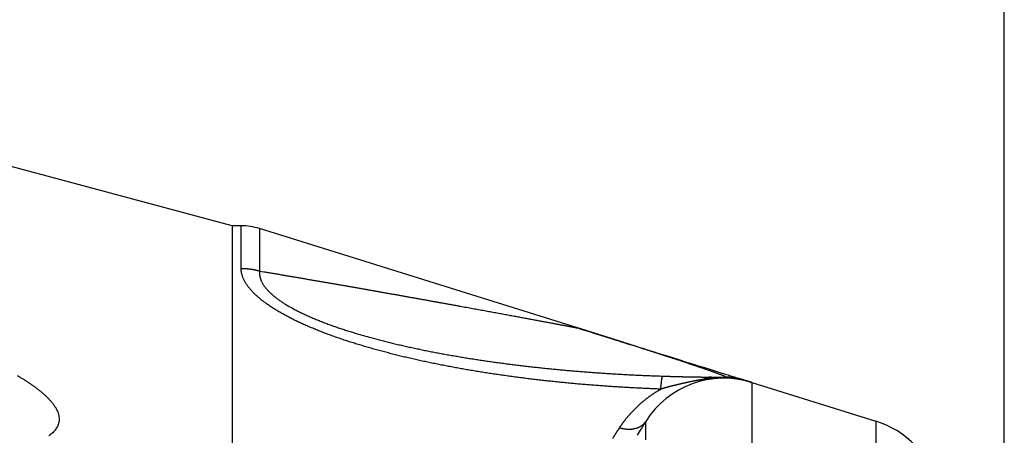
# Model space of a CAD drawing. Extents: x 183 to 841, y 0 to 515.
# Drawn here: x 683 to 715, y 220 to 233 of the extents above; entities that cross this region are included whole.
import ezdxf

# ---------------------------------------------------------------- set-up
doc = ezdxf.new("R2010")
doc.units = 0
doc.linetypes.add('HIDDENNEW0', pattern=[4.5, 1.5, -1.5, 1.5])
for name, color, linetype in [('5', 7, 'CONTINUOUS'), ('MUOTOVIIVAT', 40, 'HIDDENNEW0'), ('TANGVIIVATNONDEF', 3, 'HIDDENNEW0')]:
    doc.layers.add(name, color=color, linetype=linetype)
doc.styles.get("Standard").update_dxf_attribs({"font": 'monotxt.shx'})
doc.dimstyles.new('DSTYLE1', dxfattribs={"dimtxt": 3, "dimasz": 3, "dimexe": 3, "dimexo": 0, "dimgap": 2, "dimtad": 1, "dimrnd": 0.1, "dimzin": 3, "dimcen": 0.09, "dimazin": 3, "dimtp": 1, "dimtm": 1, "dimtfac": 1, "dimtofl": 0, "dimtmove": 0, "dimatfit": 3})

# ---------------------------------------------------------------- blocks, each defined once
blk = doc.blocks.new('_AH1')
at = {"color": 0, "linetype": 'CONTINUOUS'}
for p, q in [((-1, 0.166667), (0, 0)), ((-1, 0.166667), (-1, -0.166667)), ((0, 0), (-1, -0.166667)), ((0, 0), (-1, 0))]:
    blk.add_line(p, q, dxfattribs=at)
blk = doc.blocks.new('*D5458')
at = {"layer": '5', "color": 1, "linetype": 'CONTINUOUS'}
for p, q in [((471.00254, 235.87459), (471.00254, 319.10995)), ((715.20254, 201.62459), (715.20254, 319.10995)), ((471.00254, 316.10995), (593.10254, 316.10995)), ((715.20254, 316.10995), (593.10254, 316.10995))]:
    blk.add_line(p, q, dxfattribs=at)
at = {"layer": '5', "color": 1, "xscale": 3, "yscale": 3, "zscale": 3, "rotation": 180}
blk.add_blockref('_AH1', (471.00254, 316.10995), dxfattribs=at)
at = {"layer": '5', "color": 1, "xscale": 3, "yscale": 3, "zscale": 3}
blk.add_blockref('_AH1', (715.20254, 316.10995), dxfattribs=at)
at = {"layer": '5', "color": 1, "linetype": 'CONTINUOUS'}
blk.add_text('244,2', height=3, dxfattribs=at).set_placement((585.60254, 318.11095))

msp = doc.modelspace()

# ---------------------------------------------------------------- linework, layer by layer
at = {"layer": 'MUOTOVIIVAT', "color": 40, "linetype": 'CONTINUOUS'}
for p, q in [((690.20254, 226.77459), (677.91656, 230.06661)), ((690.20254, 226.77459), (690.20254, 206.27459)), ((690.49531, 226.77459), (690.20256, 226.77459)), ((701.38139, 223.46698), (691.09209, 226.68349)), ((705.71972, 221.87461), (706.16999, 221.87461)), ((707.02709, 221.70207), (711.04879, 220.44486))]:
    msp.add_line(p, q, dxfattribs=at)
for points in [[(701.3814, 223.46698), (701.42069, 223.4547), (701.45978, 223.44248), (701.49867, 223.43032), (701.53737, 223.41822, 0.00000002), (701.57586, 223.40619, 0.00000002), (701.61416, 223.39422), (701.65225, 223.38231), (701.69015, 223.37046, 0.00000002), (701.72784, 223.35868, 0.00000002), (701.76534, 223.34696, 0.00000002), (701.80264, 223.3353, 0.00000002), (701.83973, 223.3237, 0.00000002), (701.87663, 223.31217, 0.00000002), (701.91333, 223.30069), (701.94982, 223.28929, 0.00000002), (701.98612, 223.27794, 0.00000002), (702.02222, 223.26665), (702.05812, 223.25543), (702.09381, 223.24427), (702.12931, 223.23317), (702.16461, 223.22214), (702.19971, 223.21117), (702.23461, 223.20026), (702.26931, 223.18941, 0.00000002), (702.30381, 223.17863), (702.3381, 223.16791), (702.37217, 223.15726), (702.40601, 223.14668, 0), (702.43963, 223.13617), (702.47303, 223.12573), (702.50621, 223.11536), (702.53916, 223.10505, 0.00000003), (702.57189, 223.09482), (702.6044, 223.08466, -0.00000012), (702.63669, 223.07456, 0.00000003), (702.66875, 223.06454, 0.00000048), (702.70056, 223.0546, -0.00000028), (702.73222, 223.0447, -0.00000247), (702.76378, 223.03484, -0.00000349), (702.79508, 223.02505, -0.00000364), (702.82608, 223.01536, -0.00000417), (702.85744, 223.00555, -0.0000049), (702.88939, 222.99556, -0.00000373), (702.9193, 222.98621, -0.00000129), (702.94629, 222.97777, -0.00000535), (702.98066, 222.96702, -0.00000934), (703.03324, 222.95057, -0.00000463), (703.10188, 222.9291, -0.00000247)], [(701.5733, 223.40697), (701.57621, 223.40607, 0.00036651), (701.57661, 223.40595), (701.57427, 223.40668, 0.0005828), (701.57024, 223.40795, 0.0000874), (701.56554, 223.40942, 0.00002363), (701.56066, 223.41094, 0.00000293), (701.55591, 223.41243, -0.0000042), (701.55127, 223.41388, -0.00000087), (701.5467, 223.4153, 0.00000035), (701.5422, 223.41671, -0.00000045), (701.53777, 223.4181, -0.00000069), (701.5334, 223.41946, -0.00000037), (701.52911, 223.42081, -0.00000022), (701.52487, 223.42213, -0.00000019), (701.52069, 223.42344, -0.00000012), (701.51656, 223.42473), (701.51248, 223.42601, 0.00000009), (701.50844, 223.42727, 0.00000019), (701.50445, 223.42852, 0.00000029), (701.50049, 223.42975, 0.0000004), (701.49657, 223.43098, 0.00000051), (701.49269, 223.43219, 0.00000062), (701.48882, 223.4334, 0.00000073), (701.48498, 223.4346, 0.00000084), (701.48117, 223.4358, 0.00000095), (701.47736, 223.43699, 0.00000106), (701.47357, 223.43817, 0.00000116), (701.46979, 223.43935, 0.00000127), (701.46601, 223.44053, 0.00000137), (701.46224, 223.44171, 0.00000147), (701.45846, 223.44289, 0.00000156), (701.45468, 223.44408, 0.00000165), (701.45089, 223.44526, 0.00000173), (701.44708, 223.44645, 0.00000182), (701.44326, 223.44765, 0.00000187), (701.43941, 223.44885, 0.00000193), (701.43555, 223.45006, 0.000002), (701.43165, 223.45128, 0.00000211), (701.42771, 223.45251, 0.00000208), (701.42376, 223.45374, 0.00000196), (701.4198, 223.45498, 0.00000222), (701.41572, 223.45626, 0.00000273), (701.41149, 223.45758, 0.00000202), (701.40749, 223.45883, 0.00000058), (701.40385, 223.45996, 0.00000298), (701.39904, 223.46147, 0.0000051), (701.39145, 223.46384, 0.00000238), (701.3814, 223.46698, 0.00000122)], [(703.10188, 222.9291), (703.23641, 222.88705, -0.00000029), (703.36809, 222.84589, -0.00000031), (703.49677, 222.80567, -0.00000032), (703.62262, 222.76633, -0.00000031), (703.74554, 222.7279, -0.00000031), (703.86567, 222.69035, -0.00000031), (703.98292, 222.6537, -0.00000031), (704.09742, 222.61791, -0.0000003), (704.20908, 222.58301, -0.0000003), (704.31805, 222.54895, -0.0000003), (704.42422, 222.51576, -0.00000029), (704.52773, 222.4834, -0.00000029), (704.6285, 222.4519, -0.00000028), (704.72666, 222.42122, -0.00000028), (704.82212, 222.39138, -0.00000027), (704.91502, 222.36234, -0.00000026), (705.00526, 222.33413, -0.00000026), (705.09298, 222.30671, -0.00000025), (705.1781, 222.2801, -0.00000024), (705.26073, 222.25427, -0.00000023), (705.34081, 222.22923, -0.00000022), (705.41846, 222.20496, -0.0000002), (705.4936, 222.18147, -0.00000019), (705.56635, 222.15873, -0.00000017), (705.63663, 222.13676, -0.00000015), (705.70457, 222.11552, -0.00000013), (705.77009, 222.09504, -0.00000011), (705.83331, 222.07528, -0.00000008), (705.89416, 222.05625, -0.00000005), (705.95276, 222.03794, -0.00000002), (706.00906, 222.02034), (706.06318, 222.00342), (706.11508, 221.9872, -0.00000002), (706.16485, 221.97164, -0.00000003), (706.21242, 221.95676, -0.00000004), (706.25792, 221.94254, -0.00000005), (706.30126, 221.92899, -0.00000006), (706.34257, 221.91608, -0.00000008), (706.38177, 221.90383, -0.00000009), (706.41897, 221.8922, -0.00000012), (706.45411, 221.88121, -0.00000014), (706.48729, 221.87084, -0.00000017), (706.51846, 221.86109, -0.0000002), (706.54771, 221.85195, -0.00000024), (706.57498, 221.84342, -0.00000029), (706.60038, 221.83548, -0.00000034), (706.62385, 221.82815, -0.00000042), (706.64549, 221.82138, -0.00000052), (706.66524, 221.81521, -0.00000062), (706.68319, 221.80959, -0.00000071), (706.6993, 221.80456, -0.00000099), (706.71367, 221.80007, -0.00000156), (706.72629, 221.79612, -0.00000161), (706.73709, 221.79274, -0.00000064), (706.74599, 221.78996, -0.00000334), (706.75363, 221.78757, -0.00001277), (706.76055, 221.78541, -0.00001808), (706.76671, 221.78348, -0.00002095)], [(683.24257, 221.92968, -0.00254263), (683.32642, 221.87959, -0.00272903), (683.40907, 221.82892, -0.0028997), (683.49025, 221.77781, -0.00310523), (683.5697, 221.72632, -0.00334724), (683.64791, 221.6741, -0.00357127), (683.72548, 221.62058, -0.00393181), (683.80318, 221.56504, -0.0044672), (683.88151, 221.50675, -0.00491107), (683.95967, 221.44603, -0.00568144), (684.03658, 221.38314, -0.00643692), (684.11162, 221.31833, -0.00734396), (684.18402, 221.25162, -0.00830293), (684.25317, 221.18325, -0.00957786), (684.31816, 221.11336, -0.0109569), (684.37846, 221.04214, -0.01270295), (684.43312, 220.96973, -0.01466566), (684.48164, 220.89632, -0.01714618), (684.52302, 220.82205, -0.01983685), (684.55685, 220.74711, -0.02297934), (684.58209, 220.67166, -0.02655529), (684.59824, 220.59584, -0.03076208), (684.60418, 220.52008, -0.03283971), (684.60023, 220.44606, -0.03422121), (684.58617, 220.37559, -0.03513576), (684.56315, 220.30853, -0.03260873), (684.53165, 220.24473, -0.02978481), (684.49273, 220.18403, -0.026757), (684.44681, 220.12652, -0.0237623), (684.39489, 220.072, -0.02057381), (684.33748, 220.02053, -0.01788799), (684.27557, 219.97192, -0.01541002)], [(706.76671, 221.78348), (706.77381, 221.78126, -0.00000152), (706.78084, 221.77907, -0.00000159), (706.78778, 221.7769, -0.0000016), (706.79465, 221.77475, -0.00000153), (706.80143, 221.77263, -0.00000148), (706.80814, 221.77054, -0.00000144), (706.81476, 221.76847, -0.00000141), (706.82131, 221.76642, -0.00000136), (706.82777, 221.7644, -0.00000131), (706.83416, 221.7624, -0.00000126), (706.84047, 221.76043, -0.00000122), (706.8467, 221.75848, -0.00000116), (706.85285, 221.75656, -0.00000111), (706.85893, 221.75466, -0.00000105), (706.86492, 221.75279, -0.00000099), (706.87084, 221.75094, -0.00000093), (706.87668, 221.74911, -0.00000087), (706.88244, 221.74731, -0.0000008), (706.88813, 221.74553, -0.00000073), (706.89374, 221.74378, -0.00000066), (706.89926, 221.74205, -0.00000059), (706.90472, 221.74035, -0.0000005), (706.9101, 221.73867, -0.00000043), (706.9154, 221.73701, -0.00000034), (706.92062, 221.73538, -0.00000025), (706.92577, 221.73377, -0.00000016), (706.93084, 221.73218, -0.00000021), (706.93583, 221.73062, -0.00000044), (706.94075, 221.72908, -0.00000066), (706.9456, 221.72757, -0.00000091), (706.95037, 221.72608, -0.00000115), (706.95506, 221.72461, -0.00000143), (706.95968, 221.72316, -0.0000017), (706.96423, 221.72174, -0.00000201), (706.9687, 221.72034, -0.0000023), (706.9731, 221.71897, -0.0000026), (706.97743, 221.71762, -0.00000296), (706.98168, 221.71629, -0.00000343), (706.98587, 221.71498, -0.00000366), (706.98997, 221.7137, -0.0000037), (706.99397, 221.71244, -0.0000046), (706.99796, 221.71119, -0.00000627), (707.00196, 221.70994, -0.00000498), (707.00567, 221.70878, -0.00000129), (707.00899, 221.70774, -0.00000823), (707.0131, 221.70646, -0.00001653), (707.01922, 221.70455, -0.00000873), (707.0271, 221.70208, -0.0000047)]]:
    msp.add_lwpolyline(points, format="xyb", dxfattribs=at)
for centre, radius, start, end in [((690.49534, 224.77459), 2, 72.64039, 90), ((706.16997, 219.87459), 2, 72.640365, 90), ((706.13199, 218.83872), 3, 72.6405, 147.77437), ((733.20254, 201.77459), 35, 147.77441, 148.64389), ((710.15369, 217.5815), 3, 14.770656, 72.64037)]:
    msp.add_arc(centre, radius, start, end, dxfattribs=at)
at = {"layer": 'TANGVIIVATNONDEF', "color": 3, "linetype": 'CONTINUOUS'}
for p, q in [((707.0271, 221.70208), (707.0271, 181.8471)), ((703.5941, 219.84174), (703.5941, 220.43846)), ((711.0488, 183.10433), (711.0488, 220.44485))]:
    msp.add_line(p, q, dxfattribs=at)
for points in [[(690.49531, 225.39639), (690.49532, 225.45046, 0.00000096), (690.49532, 225.50349, 0.00000102), (690.49532, 225.55545, 0.00000104), (690.49533, 225.60637, 0.00000099), (690.49533, 225.65621, 0.00000097), (690.49533, 225.70501, 0.00000095), (690.49533, 225.75272, 0.00000094), (690.49533, 225.79939, 0.00000091), (690.49534, 225.84497, 0.00000089), (690.49534, 225.88951, 0.00000086), (690.49534, 225.93295, 0.00000083), (690.49534, 225.97534, 0.0000008), (690.49534, 226.01663, 0.00000077), (690.49534, 226.05687, 0.00000073), (690.49534, 226.096, 0.0000007), (690.49534, 226.13408, 0.00000065), (690.49534, 226.17105, 0.00000061), (690.49534, 226.20696, 0.00000056), (690.49534, 226.24176, 0.00000051), (690.49534, 226.27549, 0.00000045), (690.49534, 226.30811, 0.00000039), (690.49534, 226.33966, 0.00000032), (690.49534, 226.37009, 0.00000024), (690.49534, 226.39944, 0.00000013), (690.49534, 226.42768, 0.00000008), (690.49534, 226.45483, 0.00000008), (690.49534, 226.48086, 0.00000015), (690.49534, 226.50582, 0.00000032), (690.49534, 226.52964, 0.00000048), (690.49534, 226.55239, 0.00000067), (690.49534, 226.57401, 0.00000087), (690.49534, 226.59455, 0.00000112), (690.49534, 226.61396, 0.00000141), (690.49534, 226.63229, 0.00000176), (690.49534, 226.64949, 0.00000216), (690.49534, 226.66561, 0.00000264), (690.49534, 226.68059, 0.00000329), (690.49534, 226.6945, 0.00000417), (690.49534, 226.70727, 0.00000501), (690.49534, 226.71895, 0.00000572), (690.49534, 226.7295, 0.00000808), (690.49533, 226.73898, 0.00001304), (690.49533, 226.74735, 0.00001333), (690.49533, 226.75456, 0.00000473), (690.49533, 226.76053, 0.00002792), (690.49533, 226.76569, 0.0001086), (690.49532, 226.7704, 0.00015253), (690.49531, 226.77462, 0.0001733)], [(691.09209, 226.68349), (691.09209, 226.68293, 0.00180727), (691.09209, 226.68127, 0.00016695), (691.09209, 226.67849, 0.00005756), (691.09209, 226.67461, 0.00002922), (691.09209, 226.66961, 0.00001722), (691.09209, 226.66352, 0.00001143), (691.09209, 226.6563, 0.00000797), (691.09208, 226.648, 0.00000586), (691.09208, 226.63857, 0.00000442), (691.09208, 226.62805, 0.00000343), (691.09208, 226.61641, 0.0000027), (691.09208, 226.60369, 0.00000216), (691.09208, 226.58984, 0.00000174), (691.09208, 226.5749, 0.0000014), (691.09208, 226.55885, 0.00000114), (691.09208, 226.54171, 0.00000092), (691.09208, 226.52345, 0.00000075), (691.09208, 226.50411, 0.0000006), (691.09208, 226.48364, 0.00000048), (691.09208, 226.4621, 0.00000037), (691.09208, 226.43944, 0.00000028), (691.09208, 226.4157, 0.0000002), (691.09208, 226.39084, 0.00000013), (691.09208, 226.3649, 0.00000006), (691.09208, 226.33784, 0.00000003), (691.09208, 226.30971, 0.00000003), (691.09208, 226.28046, 0.00000005), (691.09208, 226.25014, 0.0000001), (691.09208, 226.21871, 0.00000013), (691.09208, 226.18621, 0.00000016), (691.09208, 226.1526, 0.00000018), (691.09208, 226.11793, 0.00000021), (691.09208, 226.08215, 0.00000023), (691.09208, 226.04532, 0.00000025), (691.09208, 226.00737, 0.00000027), (691.09208, 225.96839, 0.00000029), (691.09208, 225.92832, 0.0000003), (691.09208, 225.88716, 0.00000033), (691.09208, 225.84481, 0.00000033), (691.09208, 225.80164, 0.00000031), (691.09208, 225.7577, 0.00000037), (691.09208, 225.71186, 0.00000047), (691.09209, 225.66368, 0.00000034), (691.09209, 225.61782, 0.00000007), (691.09209, 225.57584, 0.00000054), (691.09209, 225.51955, 0.00000096), (691.09209, 225.42977, 0.00000045), (691.09209, 225.31035, 0.00000022)], [(690.49531, 225.39639), (690.51545, 225.3963, -0.00237224), (690.53559, 225.39601, -0.00236782), (690.55574, 225.39553, -0.00236645), (690.5759, 225.39486, -0.00237031), (690.59606, 225.394, -0.00237235), (690.61622, 225.39295, -0.00237357), (690.63638, 225.3917, -0.00237449), (690.65653, 225.39026, -0.00237611), (690.67668, 225.38862, -0.0023774), (690.69681, 225.3868, -0.00237906), (690.71692, 225.38477, -0.00237958), (690.73702, 225.38256, -0.00237955), (690.75709, 225.38016, -0.00238216), (690.77714, 225.37756, -0.00238733), (690.79717, 225.37477, -0.0023823), (690.81716, 225.37179, -0.00236867), (690.8371, 225.36862, -0.00238974), (690.85703, 225.36526, -0.00243832), (690.87695, 225.3617, -0.00237036), (690.89675, 225.35797, -0.00221489), (690.91639, 225.35408, -0.00244303), (690.93628, 225.34993, -0.00290941), (690.95658, 225.34545, -0.00221302), (690.97561, 225.34113, -0.00076872), (690.99278, 225.33714, -0.0031139), (691.0147, 225.3316, -0.00535852), (691.04826, 225.32254, -0.00262733), (691.09209, 225.31035, -0.00139482)], [(704.08044, 221.48428), (703.98629, 221.48777, -0.0004331), (703.89215, 221.49143, -0.00043246), (703.79801, 221.49525, -0.00043319), (703.7039, 221.49923, -0.00043546), (703.60979, 221.50339, -0.00043717), (703.5157, 221.5077, -0.00043873), (703.42163, 221.51218, -0.00044022), (703.32757, 221.51683, -0.00044199), (703.23354, 221.52164, -0.00044357), (703.13952, 221.52662, -0.00044532), (703.04552, 221.53178, -0.0004469), (702.95155, 221.53709, -0.00044868), (702.85759, 221.54258, -0.00045029), (702.76366, 221.54824, -0.00045209), (702.66975, 221.55407, -0.00045372), (702.57587, 221.56006, -0.00045555), (702.48202, 221.56623, -0.00045721), (702.38819, 221.57257, -0.00045906), (702.29439, 221.57909, -0.00046074), (702.20062, 221.58577, -0.00046262), (702.10688, 221.59263, -0.00046432), (702.01318, 221.59967, -0.00046622), (701.9195, 221.60688, -0.00046795), (701.82586, 221.61426, -0.00046987), (701.73225, 221.62182, -0.00047163), (701.63868, 221.62955, -0.00047358), (701.54515, 221.63747, -0.00047535), (701.45165, 221.64555, -0.00047733), (701.35819, 221.65382, -0.00047913), (701.26477, 221.66226, -0.00048113), (701.17139, 221.67089, -0.00048296), (701.07805, 221.67969, -0.00048499), (700.98476, 221.68868, -0.00048684), (700.8915, 221.69784, -0.00048889), (700.7983, 221.70718, -0.00049077), (700.70514, 221.71671, -0.00049285), (700.61202, 221.72642, -0.00049475), (700.51896, 221.73631, -0.00049685), (700.42594, 221.74638, -0.00049878), (700.33297, 221.75664, -0.00050091), (700.24005, 221.76708, -0.00050286), (700.14718, 221.77771, -0.00050504), (700.05437, 221.78852, -0.000507), (699.96161, 221.79952, -0.00050914), (699.86891, 221.8107, -0.0005112), (699.77626, 221.82207, -0.00051358), (699.68366, 221.83363, -0.0005154), (699.59113, 221.84538, -0.00051698), (699.49865, 221.85732, -0.00051993), (699.40624, 221.86944, -0.00052488), (699.31388, 221.88176, -0.00052974), (699.22159, 221.89426, -0.00053562), (699.12937, 221.90697, -0.00054016), (699.03722, 221.91986, -0.00054434), (698.94514, 221.93296, -0.00054836), (698.85313, 221.94625, -0.00055307), (698.7612, 221.95974, -0.00055732), (698.66934, 221.97343, -0.00056199), (698.57757, 221.98732, -0.00056627), (698.48588, 222.00141, -0.00057106), (698.39428, 222.01571, -0.00057543), (698.30276, 222.03021, -0.00058028), (698.21133, 222.04491, -0.00058473), (698.12, 222.05982, -0.00058968), (698.02876, 222.07495, -0.00059421), (697.93761, 222.09027, -0.00059923), (697.84657, 222.10581, -0.00060385), (697.75562, 222.12156, -0.00060899), (697.66479, 222.13752, -0.00061366), (697.57405, 222.15369, -0.00061877), (697.48342, 222.17009, -0.00062356), (697.3929, 222.18669, -0.00062892), (697.3025, 222.20351, -0.00063513), (697.2122, 222.22055, -0.0006435), (697.12203, 222.23782, -0.00065101), (697.03198, 222.2553, -0.00065922), (696.94205, 222.27301, -0.00066681), (696.85226, 222.29094, -0.00067531), (696.76261, 222.3091, -0.00068312), (696.67309, 222.32749, -0.00069181), (696.58373, 222.34612, -0.00069983), (696.49451, 222.36497, -0.00070873), (696.40545, 222.38406, -0.00071697), (696.31654, 222.40338, -0.00072609), (696.2278, 222.42294, -0.00073455), (696.13922, 222.44274, -0.00074391), (696.05082, 222.46279, -0.0007526), (695.96259, 222.48307, -0.00076216), (695.87455, 222.5036, -0.00077113), (695.78669, 222.52437, -0.00078109), (695.69902, 222.5454, -0.00079012), (695.61154, 222.56667, -0.00079971), (695.52427, 222.58819, -0.00081005), (695.43719, 222.60997, -0.00082298), (695.35032, 222.63201, -0.000836), (695.26366, 222.6543, -0.00085172), (695.17723, 222.67685, -0.00086615), (695.09103, 222.69966, -0.00088196), (695.00508, 222.72275, -0.00089683), (694.91938, 222.74609, -0.00091344), (694.83395, 222.76971, -0.00092903), (694.74879, 222.79359, -0.00094629), (694.66392, 222.81775, -0.00096256), (694.57933, 222.84218, -0.00098056), (694.49505, 222.86689, -0.00099759), (694.41107, 222.89188, -0.00101639), (694.32742, 222.91715, -0.00103418), (694.2441, 222.9427, -0.00105369), (694.16112, 222.96853, -0.00107245), (694.07848, 222.99465, -0.00109322), (693.99621, 223.02106, -0.00111234), (693.9143, 223.04776, -0.00113259), (693.83278, 223.07475, -0.0011546), (693.75163, 223.10204, -0.00118126), (693.67087, 223.12963, -0.00120903), (693.59051, 223.15753, -0.00124299), (693.51058, 223.18574, -0.0012737), (693.43108, 223.21425, -0.00130634), (693.35205, 223.24307, -0.00133851), (693.27351, 223.27219, -0.00137482), (693.19549, 223.30163, -0.00141012), (693.118, 223.33137, -0.00144925), (693.04109, 223.36142, -0.00148764), (692.96475, 223.39177, -0.00153016), (692.88902, 223.42244, -0.00157205), (692.81392, 223.4534, -0.00161826), (692.73949, 223.48468, -0.00166398), (692.66572, 223.51625, -0.00171423), (692.59267, 223.54814, -0.00176429), (692.52034, 223.58033, -0.00181928), (692.44877, 223.61282, -0.00187379), (692.37795, 223.64562, -0.0019329), (692.30795, 223.67872, -0.00199384), (692.23876, 223.71213, -0.00206222), (692.17042, 223.74584, -0.00212428), (692.10294, 223.77985, -0.00218374), (692.03636, 223.81417, -0.00227435), (691.97069, 223.84879, -0.00240887), (691.90601, 223.88373, -0.0025141), (691.84233, 223.91896, -0.00260037), (691.77973, 223.95449, -0.0026816), (691.7182, 223.99028, -0.00275838), (691.65783, 224.02634, -0.00284491), (691.59859, 224.06264, -0.00294133), (691.54059, 224.09918, -0.0030449), (691.48379, 224.13592, -0.00315599), (691.42829, 224.17288, -0.00327656), (691.37407, 224.21002, -0.00340699), (691.32123, 224.24734, -0.00354835), (691.26973, 224.28482, -0.00370106), (691.21969, 224.32245, -0.00386665), (691.17106, 224.36021, -0.00404545), (691.12395, 224.39809, -0.00424034), (691.07834, 224.43607, -0.00445167), (691.03432, 224.47414, -0.00467927), (690.99186, 224.51229, -0.00492252), (690.95107, 224.55051, -0.0051975), (690.91191, 224.58877, -0.00550643), (690.87449, 224.62706, -0.00576889), (690.83875, 224.66536, -0.00596171), (690.80479, 224.70364, -0.00619943), (690.77255, 224.74185, -0.00644658), (690.74209, 224.77999, -0.00673967), (690.71336, 224.81804, -0.00704822), (690.68645, 224.85597, -0.00736724), (690.66129, 224.89375, -0.0076617), (690.63797, 224.93134, -0.00810715), (690.61642, 224.96878, -0.0086685), (690.59672, 225.00606, -0.00882765), (690.57881, 225.04298, -0.00855029), (690.56273, 225.07943, -0.00968135), (690.54836, 225.11617, -0.01183402), (690.53575, 225.15342, -0.00945457), (690.52494, 225.18824, -0.0035829), (690.51604, 225.21959, -0.01352349), (690.50839, 225.25906, -0.02447586), (690.50147, 225.31879, -0.01266492), (690.49531, 225.39639, -0.0069074)], [(691.09209, 225.31035), (691.08966, 225.28096, 0.01398249), (691.08882, 225.25124, 0.01369659), (691.08964, 225.22118, 0.01345567), (691.09209, 225.19081, 0.01332722), (691.09623, 225.16014, 0.01307713), (691.10204, 225.12918, 0.0127843), (691.10959, 225.09794, 0.01242561), (691.11883, 225.06645, 0.01208622), (691.12984, 225.03471, 0.01168186), (691.14259, 225.00275, 0.01130234), (691.15715, 224.97056, 0.01086662), (691.17347, 224.93817, 0.01046582), (691.19165, 224.9056, 0.0099631), (691.21158, 224.87286, 0.00944484), (691.23335, 224.83998, 0.00893766), (691.25687, 224.80697, 0.00848606), (691.28219, 224.77386, 0.00804229), (691.30925, 224.74066, 0.00764905), (691.3381, 224.7074, 0.00726725), (691.36866, 224.67409, 0.00693531), (691.40099, 224.64075, 0.00661857), (691.43502, 224.60742, 0.00635892), (691.47079, 224.57412, 0.00602549), (691.50821, 224.54086, 0.0056484), (691.5473, 224.50766, 0.00531304), (691.58795, 224.47452, 0.00501828), (691.63021, 224.44146, 0.00474386), (691.67397, 224.4085, 0.00449175), (691.71926, 224.37563, 0.00426), (691.76598, 224.34289, 0.0040492), (691.81416, 224.31027, 0.00385456), (691.8637, 224.27779, 0.00367653), (691.91462, 224.24547, 0.0035121), (691.96684, 224.2133, 0.00336149), (692.02037, 224.18132, 0.00322247), (692.07513, 224.14953, 0.00309517), (692.13113, 224.11794, 0.00297669), (692.18828, 224.08656, 0.00286709), (692.2466, 224.05541, 0.00276844), (692.306, 224.02449, 0.0026809), (692.3665, 223.99383, 0.00258954), (692.42802, 223.96343, 0.00249418), (692.49055, 223.9333, 0.00238093), (692.554, 223.90343, 0.00224003), (692.61837, 223.87384, 0.00214387), (692.68361, 223.8445, 0.00207957), (692.74972, 223.81543, 0.00201302), (692.81666, 223.78662, 0.00194086), (692.88442, 223.75809, 0.00187642), (692.95295, 223.72981, 0.00181434), (693.02226, 223.7018, 0.00175707), (693.0923, 223.67405, 0.0016998), (693.16306, 223.64658, 0.00164761), (693.23451, 223.61936, 0.00159564), (693.30664, 223.59242, 0.00154829), (693.3794, 223.56573, 0.00150079), (693.45279, 223.53932, 0.00145768), (693.52677, 223.51317, 0.00141424), (693.60133, 223.48729, 0.00137496), (693.67643, 223.46168, 0.00133521), (693.75207, 223.43633, 0.00129927), (693.8282, 223.41125, 0.00126254), (693.90482, 223.38644, 0.00122999), (693.98188, 223.36189, 0.00119723), (694.05938, 223.33762, 0.00116614), (694.13728, 223.3136, 0.00113179), (694.21558, 223.28986, 0.00110361), (694.29426, 223.26637, 0.00107663), (694.37333, 223.24314, 0.00105457), (694.45278, 223.22015, 0.00103463), (694.53259, 223.19742, 0.00101569), (694.61274, 223.17494, 0.0009952), (694.69325, 223.15271, 0.00097668), (694.77409, 223.13071, 0.00095753), (694.85525, 223.10897, 0.00094005), (694.93673, 223.08747, 0.00092169), (695.01851, 223.06621, 0.00090502), (695.10059, 223.04518, 0.0008875), (695.18295, 223.0244, 0.00087164), (695.26559, 223.00384, 0.00085491), (695.34849, 222.98353, 0.00083977), (695.43165, 222.96344, 0.00082372), (695.51506, 222.94359, 0.00080935), (695.5987, 222.92396, 0.00079419), (695.68257, 222.90456, 0.0007802), (695.76665, 222.88538, 0.00076488), (695.85095, 222.86643, 0.00075281), (695.93544, 222.8477, 0.0007416), (696.02013, 222.82918, 0.00073222), (696.10502, 222.81089, 0.00072313), (696.1901, 222.79281, 0.00071446), (696.27537, 222.77494, 0.00070485), (696.36083, 222.75729, 0.0006962), (696.44646, 222.73985, 0.00068704), (696.53227, 222.72262, 0.00067871), (696.61824, 222.70559, 0.00066976), (696.70439, 222.68878, 0.00066166), (696.79069, 222.67216, 0.00065297), (696.87715, 222.65576, 0.00064511), (696.96376, 222.63955, 0.00063665), (697.05051, 222.62354, 0.00062902), (697.13741, 222.60774, 0.0006208), (697.22445, 222.59213, 0.00061338), (697.31162, 222.57672, 0.00060535), (697.39892, 222.56151, 0.00059816), (697.48634, 222.54648, 0.00059043), (697.57388, 222.53165, 0.00058333), (697.66154, 222.51701, 0.00057547), (697.74931, 222.50256, 0.00056961), (697.83718, 222.4883, 0.00056454), (697.92517, 222.47422, 0.00056), (698.01326, 222.46033, 0.00055517), (698.10145, 222.44663, 0.00055076), (698.18974, 222.4331, 0.00054592), (698.27813, 222.41976, 0.00054156), (698.36662, 222.4066, 0.00053684), (698.4552, 222.39363, 0.00053258), (698.54387, 222.38083, 0.00052795), (698.63263, 222.36821, 0.00052377), (698.72148, 222.35577, 0.00051923), (698.81041, 222.34351, 0.00051514), (698.89942, 222.33142, 0.00051068), (698.98851, 222.31951, 0.00050667), (699.07767, 222.30776, 0.00050232), (699.16692, 222.2962, 0.00049837), (699.25623, 222.2848, 0.00049399), (699.34561, 222.27358, 0.00049025), (699.43506, 222.26252, 0.00048637), (699.52458, 222.25164, 0.00048217), (699.61416, 222.24092, 0.00047674), (699.70379, 222.23037, 0.00047225), (699.79349, 222.21998, 0.00046768), (699.88324, 222.20976, 0.00046494), (699.97304, 222.1997, 0.00046346), (700.0629, 222.1898, 0.00046177), (700.15281, 222.18007, 0.00045957), (700.24277, 222.1705, 0.00045766), (700.33279, 222.16109, 0.00045568), (700.42285, 222.15184, 0.00045387), (700.51296, 222.14275, 0.00045186), (700.60312, 222.13383, 0.00045006), (700.69332, 222.12506, 0.0004481), (700.78357, 222.11645, 0.00044633), (700.87387, 222.108, 0.00044439), (700.96421, 222.09971, 0.00044265), (701.05458, 222.09158, 0.00044074), (701.145, 222.08361, 0.00043903), (701.23546, 222.07579, 0.00043715), (701.32596, 222.06813, 0.00043546), (701.4165, 222.06062, 0.00043361), (701.50707, 222.05327, 0.00043194), (701.59768, 222.04608, 0.00043012), (701.68832, 222.03904, 0.00042848), (701.779, 222.03215, 0.00042668), (701.86971, 222.02542, 0.00042508), (701.96045, 222.01884, 0.00042331), (702.05121, 222.01242, 0.00042172), (702.14201, 222.00614, 0.00041996), (702.23284, 222.00002, 0.00041842), (702.32369, 221.99405, 0.00041676), (702.41457, 221.98823, 0.00041515), (702.50548, 221.98256, 0.00041325), (702.5964, 221.97705, 0.00041203), (702.68735, 221.97168, 0.00041108), (702.77834, 221.96646, 0.0004086), (702.86932, 221.96139, 0.00040454), (702.96028, 221.95646, 0.0004065), (703.05136, 221.95169, 0.00041291), (703.14259, 221.94705, 0.00039998), (703.23347, 221.94258, 0.00037248), (703.32382, 221.93827, 0.000409), (703.41564, 221.93405, 0.00048446), (703.50962, 221.92991, 0.00036762), (703.59787, 221.92611, 0.0001286), (703.67765, 221.92274, 0.00051386), (703.78013, 221.91874, 0.00087796), (703.938, 221.91299, 0.00042888), (704.14476, 221.90572, 0.0002276)], [(691.09209, 225.31035), (691.22629, 225.28763, -0.00005866), (691.36011, 225.26493, -0.00005924), (691.49353, 225.24227, -0.00005935), (691.62656, 225.21965, -0.00005889), (691.75918, 225.19706, -0.00005867), (691.8914, 225.17451, -0.00005849), (692.02318, 225.152, -0.00005837), (692.15455, 225.12953, -0.00005815), (692.28546, 225.10711, -0.00005802), (692.41595, 225.08472, -0.00005783), (692.54597, 225.06239, -0.00005773), (692.67555, 225.0401, -0.00005755), (692.80465, 225.01787, -0.00005746), (692.93328, 224.99568, -0.0000573), (693.06142, 224.97355, -0.00005723), (693.18909, 224.95147, -0.00005709), (693.31624, 224.92945, -0.00005704), (693.4429, 224.90748, -0.00005692), (693.56904, 224.88557, -0.00005689), (693.69466, 224.86373, -0.00005679), (693.81975, 224.84195, -0.00005678), (693.94432, 224.82023, -0.00005669), (694.06833, 224.79857, -0.0000567), (694.1918, 224.77699, -0.00005663), (694.3147, 224.75547, -0.00005667), (694.43704, 224.73402, -0.00005663), (694.5588, 224.71265, -0.00005667), (694.68, 224.69134, -0.00005661), (694.80059, 224.67012, -0.00005673), (694.92059, 224.64897, -0.00005688), (695.03998, 224.6279, -0.00005666), (695.15877, 224.60691, -0.00005584), (695.2769, 224.586, -0.0000554), (695.39441, 224.56518, -0.00005501), (695.51124, 224.54446, -0.00005484), (695.62742, 224.52382, -0.00005463), (695.74291, 224.50328, -0.00005441), (695.85772, 224.48283, -0.00005389), (695.9718, 224.46249, -0.0000542), (696.0852, 224.44225, -0.00005517), (696.19788, 224.4221, -0.00005548), (696.30985, 224.40206, -0.00005499), (696.42108, 224.38213, -0.00005454), (696.53158, 224.3623, -0.00005378), (696.6413, 224.34259, -0.00005326), (696.75025, 224.32299, -0.0000526), (696.85838, 224.30351, -0.00005214), (696.96572, 224.28416, -0.00005148), (697.0722, 224.26494, -0.00005104), (697.17785, 224.24584, -0.00005041), (697.28261, 224.22688, -0.00004999), (697.3865, 224.20806, -0.00004939), (697.48947, 224.18939, -0.00004899), (697.59155, 224.17086, -0.00004841), (697.69266, 224.15248, -0.00004804), (697.79284, 224.13425, -0.00004748), (697.89203, 224.11618, -0.00004713), (697.99025, 224.09827, -0.00004659), (698.08745, 224.08053, -0.00004627), (698.18364, 224.06295, -0.00004575), (698.27877, 224.04555, -0.00004545), (698.37287, 224.02832, -0.00004496), (698.46586, 224.01127, -0.00004469), (698.55779, 223.9944, -0.00004421), (698.64859, 223.97773, -0.00004396), (698.73829, 223.96124, -0.00004351), (698.82682, 223.94494, -0.00004329), (698.91421, 223.92885, -0.00004287), (699.0004, 223.91295, -0.00004267), (699.08542, 223.89726, -0.00004226), (699.16921, 223.88178, -0.00004211), (699.25179, 223.86651, -0.00004175), (699.3331, 223.85146, -0.00004159), (699.41317, 223.83663, -0.00004115), (699.49193, 223.82202, -0.00004117), (699.56943, 223.80764, -0.0000412), (699.64558, 223.79349, -0.00004047), (699.72043, 223.77958, -0.00003824), (699.79386, 223.76591, -0.000037), (699.86593, 223.75249, -0.00003599), (699.93655, 223.73933, -0.00003544), (700.00576, 223.72642, -0.00003473), (700.07348, 223.71377, -0.00003427), (700.13974, 223.70139, -0.00003345), (700.20447, 223.68929, -0.00003296), (700.26771, 223.67746, -0.00003213), (700.32937, 223.66592, -0.00003161), (700.3895, 223.65465, -0.00003073), (700.44801, 223.64368, -0.00003017), (700.50494, 223.633, -0.00002923), (700.56022, 223.62262, -0.00002862), (700.61387, 223.61254, -0.00002761), (700.66583, 223.60278, -0.0000269), (700.71613, 223.59332, -0.00002571), (700.76468, 223.58418, -0.00002498), (700.81153, 223.57536, -0.00002392), (700.8566, 223.56687, -0.00002266), (700.89993, 223.55871, -0.00002015), (700.94142, 223.55088, -0.00001953), (700.98113, 223.54339, -0.00002038), (701.01897, 223.53625, -0.00002266), (701.055, 223.52945, -0.00002655), (701.08916, 223.52299, -0.00003078), (701.1215, 223.51688, -0.00003547), (701.15195, 223.51112, -0.00004101), (701.18057, 223.5057, -0.00004748), (701.20727, 223.50063, -0.00005638), (701.23215, 223.49591, -0.00006832), (701.2551, 223.49154, -0.00007952), (701.27619, 223.48753, -0.00008846), (701.29532, 223.48387, -0.00012016), (701.31263, 223.48056, -0.00018574), (701.32806, 223.47759, -0.00018621), (701.34143, 223.47501, -0.00006975), (701.35258, 223.47285, -0.00037254), (701.36252, 223.47089, -0.00133901), (701.37217, 223.46892, -0.00165618), (701.3814, 223.46698, -0.00164494)], [(702.98897, 222.95832), (702.96893, 222.96478, 0.00004532), (702.94881, 222.97126, 0.00004482), (702.92861, 222.97775, 0.00004462), (702.90833, 222.98427, 0.00004479), (702.88798, 222.99081, 0.00004479), (702.86754, 222.99738, 0.00004477), (702.84701, 223.00396, 0.00004471), (702.8264, 223.01057, 0.00004471), (702.80571, 223.01721, 0.00004465), (702.78492, 223.02386, 0.00004462), (702.76405, 223.03055, 0.00004454), (702.74309, 223.03725, 0.0000445), (702.72203, 223.04398, 0.00004441), (702.70089, 223.05074, 0.00004435), (702.67965, 223.05752, 0.00004424), (702.65831, 223.06433, 0.00004418), (702.63687, 223.07117, 0.00004405), (702.61534, 223.07803, 0.00004397), (702.59371, 223.08492, 0.00004383), (702.57198, 223.09184, 0.00004374), (702.55014, 223.09879, 0.00004359), (702.52821, 223.10577, 0.00004348), (702.50616, 223.11277, 0.00004332), (702.48402, 223.11981, 0.0000432), (702.46176, 223.12687, 0.00004303), (702.4394, 223.13396, 0.00004291), (702.41692, 223.14109, 0.00004272), (702.39433, 223.14824, 0.00004257), (702.37163, 223.15543, 0.00004239), (702.34882, 223.16265, 0.00004228), (702.3259, 223.1699, 0.00004203), (702.30285, 223.17719, 0.00004172), (702.27969, 223.1845, 0.00004171), (702.25641, 223.19185, 0.00004213), (702.23301, 223.19924, 0.00004078), (702.20948, 223.20666, 0.00003746), (702.18581, 223.21412, 0.00003282), (702.16199, 223.22162, 0.00002583), (702.13799, 223.22918, 0.00001994), (702.11379, 223.2368, 0.00001378), (702.08937, 223.24449, 0.00000844), (702.06473, 223.25225, 0.00000263), (702.03983, 223.26009, -0.00000285), (702.01466, 223.26801, -0.00000936), (701.98919, 223.27603, -0.00001135), (701.96348, 223.28413, -0.00000968), (701.93761, 223.29228, -0.00000703), (701.91167, 223.30045, -0.00000276), (701.88575, 223.30862, 0.00000066), (701.85995, 223.31674, 0.00000422), (701.83437, 223.3248, 0.00000763), (701.8091, 223.33276, 0.00001185), (701.78424, 223.34059, 0.00001521), (701.75977, 223.34829, 0.00001825), (701.73569, 223.35587, 0.00002071), (701.71192, 223.36335, 0.00002292), (701.68843, 223.37073, 0.00002544), (701.66511, 223.37807, 0.00002861), (701.6419, 223.38536, 0.00002954), (701.61889, 223.39259, 0.00002891), (701.59606, 223.39976, 0.00003434), (701.57282, 223.40705, 0.00004398), (701.54893, 223.41454, 0.00003316), (701.52648, 223.42158, 0.00000913), (701.50617, 223.42795, 0.00005065), (701.47942, 223.43632, 0.00008812), (701.43723, 223.44952, 0.00004132), (701.3814, 223.46698, 0.00002124)], [(702.98897, 222.95832), (702.99278, 222.95753, -0.00083248), (702.99659, 222.95673, -0.00083262), (703.0004, 222.95591, -0.00083283), (703.0042, 222.95508, -0.00083313), (703.008, 222.95424, -0.00083341), (703.0118, 222.95339, -0.00083365), (703.01559, 222.95252, -0.00083386), (703.01938, 222.95164, -0.00083405), (703.02317, 222.95075, -0.00083431), (703.02696, 222.94984, -0.00083463), (703.03074, 222.94892, -0.00083465), (703.03451, 222.94799, -0.0008344), (703.03829, 222.94705, -0.00083517), (703.04206, 222.94609, -0.00083681), (703.04583, 222.94513, -0.00083488), (703.04959, 222.94415, -0.00082992), (703.05335, 222.94315, -0.00083724), (703.0571, 222.94215, -0.00085431), (703.06086, 222.94113, -0.00083016), (703.0646, 222.9401, -0.00077528), (703.06832, 222.93906, -0.00085569), (703.07209, 222.938, -0.00101998), (703.07595, 222.93689, -0.00077443), (703.07956, 222.93585, -0.00026616), (703.08283, 222.9349, -0.00109215), (703.08702, 222.93365, -0.00187938), (703.09345, 222.93169, -0.00091914), (703.10188, 222.9291, -0.00048716)], [(706.16999, 221.87461), (706.175, 221.87485, 0.0278885), (706.17847, 221.87556, 0.05581841), (706.18034, 221.87676, 0.14297932), (706.18065, 221.87844, 0.24262012), (706.17931, 221.88063, 0.11090616), (706.17637, 221.88331, 0.04637515), (706.17174, 221.88652, 0.02335525), (706.16547, 221.89023, 0.01410289), (706.15747, 221.89447, 0.00922111), (706.14778, 221.89923, 0.00657404), (706.13632, 221.90453, 0.00485337), (706.12314, 221.91036, 0.00376962), (706.10814, 221.91676, 0.002979), (706.09138, 221.92369, 0.00243564), (706.07277, 221.9312, 0.00200973), (706.05235, 221.93926, 0.00170015), (706.03004, 221.9479, 0.00144522), (706.00588, 221.95711, 0.00125257), (705.97978, 221.96692, 0.00108814), (705.95179, 221.97731, 0.0009603), (705.92183, 221.98831, 0.00084814), (705.88994, 221.99989, 0.00075901), (705.85603, 222.01211, 0.00067918), (705.82016, 222.02492, 0.00061476), (705.78222, 222.03837, 0.00055574), (705.74228, 222.05244, 0.00050714), (705.70023, 222.06715, 0.00046303), (705.65613, 222.0825, 0.00042754), (705.6099, 222.0985, 0.00039094), (705.56157, 222.11515, 0.00035656), (705.51103, 222.13248, 0.00032697), (705.45834, 222.15047, 0.00030378), (705.40338, 222.16917, 0.00028401), (705.34622, 222.18854, 0.00027024), (705.28673, 222.20863, 0.00025548), (705.22499, 222.22942, 0.00024284), (705.16088, 222.25093, 0.0002301), (705.09447, 222.27315, 0.0002198), (705.02564, 222.29611, 0.00020913), (704.95445, 222.3198, 0.00020037), (704.8808, 222.34424, 0.00019116), (704.80475, 222.36941, 0.00018355), (704.72618, 222.39535, 0.0001758), (704.64516, 222.42204, 0.00016966), (704.56155, 222.44952, 0.00016228), (704.47548, 222.47775, 0.00015559), (704.38684, 222.50676, 0.00015113), (704.29553, 222.53659, 0.00014941), (704.20137, 222.56728, 0.00013927), (704.10511, 222.59861, 0.00012535), (704.00686, 222.63052, 0.00013522), (703.90401, 222.66386, 0.00015745), (703.79549, 222.69897, 0.0001126), (703.69204, 222.73241, 0.00003331), (703.59719, 222.76304, 0.00015782), (703.46901, 222.8043, 0.00025594), (703.26331, 222.87034, 0.00011568), (702.98897, 222.95832, 0.00005858)], [(704.08044, 221.48428), (704.08271, 221.50959, -0.00060698), (704.08497, 221.53427, -0.00063589), (704.08724, 221.55829, -0.00067291), (704.08952, 221.58168, -0.00071924), (704.09179, 221.60435, -0.00077045), (704.09407, 221.62634, -0.0008244), (704.09634, 221.64758, -0.00088707), (704.09861, 221.66809, -0.00095639), (704.10088, 221.68782, -0.0010373), (704.10314, 221.70679, -0.00112649), (704.10539, 221.72494, -0.00123189), (704.10764, 221.7423, -0.00134883), (704.10987, 221.75882, -0.00149147), (704.11209, 221.77451, -0.00165414), (704.1143, 221.78934, -0.00184651), (704.11649, 221.80333, -0.00205794), (704.11866, 221.81643, -0.00235586), (704.12082, 221.82867, -0.00274209), (704.12296, 221.84001, -0.00309668), (704.12507, 221.85047, -0.00335418), (704.12714, 221.86001, -0.00434538), (704.12923, 221.8687, -0.00631877), (704.13133, 221.87652, -0.00613542), (704.13329, 221.88333, -0.00253822), (704.13504, 221.88904, -0.01128111), (704.13723, 221.89436, -0.03359026), (704.14052, 221.89995, -0.03071493), (704.14476, 221.90572, -0.02306518)], [(704.14476, 221.90572), (704.17243, 221.90482, 0.00006746), (704.20009, 221.90393, 0.00006666), (704.22774, 221.90305, 0.00006758), (704.25537, 221.90218, 0.00007046), (704.28298, 221.90131, 0.00007264), (704.31057, 221.90045, 0.00007463), (704.33814, 221.89961, 0.00007653), (704.36569, 221.89877, 0.0000788), (704.39321, 221.89794, 0.00008084), (704.4207, 221.89712, 0.00008309), (704.44816, 221.89631, 0.00008515), (704.47559, 221.89551, 0.00008748), (704.50299, 221.89472, 0.0000896), (704.53035, 221.89395, 0.00009197), (704.55767, 221.89318, 0.00009415), (704.58495, 221.89243, 0.00009659), (704.61219, 221.89168, 0.00009882), (704.63939, 221.89095, 0.00010133), (704.66654, 221.89024, 0.00010363), (704.69364, 221.88953, 0.00010621), (704.72069, 221.88884, 0.00010858), (704.74769, 221.88816, 0.00011124), (704.77464, 221.8875, 0.00011369), (704.80153, 221.88685, 0.00011642), (704.82836, 221.88621, 0.00011896), (704.85513, 221.88559, 0.00012179), (704.88184, 221.88498, 0.00012441), (704.90848, 221.88439, 0.00012731), (704.93506, 221.88381, 0.00013006), (704.96157, 221.88325, 0.00013315), (704.98801, 221.8827, 0.00013585), (705.01438, 221.88217, 0.0001386), (705.04067, 221.88166, 0.00014096), (705.06689, 221.88116, 0.00014327), (705.09303, 221.88068, 0.00014554), (705.1191, 221.88021, 0.00014805), (705.14508, 221.87977, 0.00015046), (705.17097, 221.87934, 0.00015304), (705.19679, 221.87892, 0.00015556), (705.22252, 221.87853, 0.0001583), (705.24815, 221.87815, 0.00016089), (705.27371, 221.87779, 0.00016362), (705.29916, 221.87745, 0.0001665), (705.32453, 221.87713, 0.0001698), (705.3498, 221.87683, 0.00017222), (705.37497, 221.87654, 0.00017414), (705.40004, 221.87628, 0.00017894), (705.42503, 221.87603, 0.0001864), (705.44998, 221.8758, 0.000184), (705.47474, 221.87559, 0.00017418), (705.49929, 221.8754, 0.0001962), (705.52415, 221.87523, 0.00023927), (705.54953, 221.87508, 0.0001828), (705.57331, 221.87496, 0.00005993), (705.59477, 221.87485, 0.00026518), (705.62225, 221.87476, 0.00046688), (705.66448, 221.87468, 0.00022986), (705.71972, 221.87461, 0.00012172)], [(705.71972, 221.87461), (705.71123, 221.87452, 0.00500748), (705.70274, 221.87426, 0.00499636), (705.69424, 221.87383, 0.00498718), (705.68574, 221.87324, 0.00498435), (705.67725, 221.87246, 0.00497463), (705.66875, 221.87152, 0.00496085), (705.66025, 221.87041, 0.00494272), (705.65175, 221.86912, 0.00492358), (705.64326, 221.86767, 0.00490001), (705.63477, 221.86604, 0.00487537), (705.62629, 221.86424, 0.00484454), (705.61782, 221.86227, 0.00481122), (705.60935, 221.86012, 0.00477938), (705.60089, 221.85781, 0.00475166), (705.59244, 221.85533, 0.00469977), (705.584, 221.85267, 0.00463108), (705.57558, 221.84985, 0.00462655), (705.56716, 221.84685, 0.00467331), (705.55874, 221.84368, 0.004493), (705.55038, 221.84036, 0.00415442), (705.54207, 221.8369, 0.00453201), (705.53366, 221.83319, 0.00532747), (705.52507, 221.8292, 0.00399334), (705.51701, 221.82536, 0.00137404), (705.50974, 221.8218, 0.00553811), (705.50045, 221.81686, 0.00928675), (705.48621, 221.80877, 0.00444422), (705.46761, 221.7979, 0.0023324)], [(706.20626, 221.84995), (706.20506, 221.85156, 0.00409342), (706.20386, 221.85312, 0.00426689), (706.20266, 221.85462, 0.00445868), (706.20146, 221.85607, 0.00465529), (706.20025, 221.85746, 0.00486982), (706.19905, 221.85881, 0.00508598), (706.19784, 221.86009, 0.00532208), (706.19664, 221.86132, 0.00556012), (706.19543, 221.8625, 0.0058198), (706.19422, 221.86363, 0.00608098), (706.19301, 221.86469, 0.00636197), (706.1918, 221.86571, 0.0066401), (706.19059, 221.86667, 0.00694816), (706.18938, 221.86757, 0.00726183), (706.18817, 221.86842, 0.00756496), (706.18696, 221.86922, 0.00783003), (706.18575, 221.86996, 0.00822861), (706.18454, 221.87065, 0.00872643), (706.18333, 221.87128, 0.00881458), (706.18212, 221.87186, 0.0085121), (706.18091, 221.87238, 0.00970453), (706.17969, 221.87284, 0.01197009), (706.17844, 221.87326, 0.00939418), (706.17727, 221.87361, 0.00328669), (706.1762, 221.87391, 0.01362829), (706.17484, 221.87416, 0.02436973), (706.17274, 221.8744, 0.01219678), (706.16999, 221.87461, 0.00650933)], [(706.20626, 221.84995), (706.22526, 221.85105, -0.00298193), (706.24426, 221.85193, -0.00298111), (706.26328, 221.85258, -0.00298464), (706.28229, 221.853, -0.00299526), (706.30131, 221.85319, -0.00300325), (706.32032, 221.85315, -0.00300961), (706.33932, 221.85288, -0.00301551), (706.35831, 221.85238, -0.00302201), (706.37729, 221.85165, -0.00302792), (706.39625, 221.85069, -0.00303391), (706.41519, 221.84949, -0.00303829), (706.4341, 221.84807, -0.0030416), (706.45299, 221.84642, -0.00304809), (706.47185, 221.84453, -0.00305749), (706.49067, 221.84241, -0.00305364), (706.50945, 221.84007, -0.00303838), (706.52819, 221.8375, -0.00306737), (706.5469, 221.83469, -0.00313131), (706.56559, 221.83165, -0.00304557), (706.58415, 221.8284, -0.00284694), (706.60256, 221.82496, -0.0031406), (706.62119, 221.8212, -0.00374023), (706.64019, 221.81709, -0.00284585), (706.658, 221.8131, -0.00099007), (706.67406, 221.80938, -0.00400263), (706.69453, 221.80411, -0.00688481), (706.72584, 221.79534, -0.00337462), (706.76671, 221.78348, -0.00179125)], [(705.46761, 221.7979), (705.43578, 221.79312, 0.0010653), (705.40461, 221.7883, 0.00113742), (705.37411, 221.78343, 0.00115768), (705.34423, 221.77853, 0.00110484), (705.31496, 221.77359, 0.00107282), (705.28623, 221.76863, 0.00104145), (705.25805, 221.76363, 0.0010109), (705.23035, 221.75861, 0.00096001), (705.20313, 221.75357, 0.00091566), (705.17634, 221.7485, 0.00085624), (705.14996, 221.74343, 0.00080156), (705.12394, 221.73834, 0.00072942), (705.09827, 221.73325, 0.00066546), (705.07291, 221.72815, 0.00058774), (705.04783, 221.72304, 0.00055239), (705.02302, 221.71794, 0.00054913), (704.99847, 221.71283, 0.00054643), (704.97417, 221.70772, 0.00053977), (704.9501, 221.7026, 0.00053481), (704.92626, 221.69748, 0.00052685), (704.90264, 221.69235, 0.00052034), (704.87922, 221.68722, 0.0005105), (704.856, 221.68208, 0.00050214), (704.83296, 221.67693, 0.00049039), (704.8101, 221.67177, 0.00048042), (704.78739, 221.66661, 0.00046734), (704.76484, 221.66143, 0.00045498), (704.74243, 221.65625, 0.00043815), (704.72016, 221.65106, 0.00042783), (704.698, 221.64585, 0.00042016), (704.67597, 221.64063, 0.00041772), (704.65405, 221.6354, 0.00041878), (704.63224, 221.63017, 0.00041943), (704.61055, 221.62491, 0.00041836), (704.58898, 221.61965, 0.00041813), (704.56751, 221.61438, 0.00041734), (704.54615, 221.60909, 0.00041705), (704.5249, 221.6038, 0.00041588), (704.50375, 221.59849, 0.00041535), (704.4827, 221.59317, 0.00041404), (704.46175, 221.58784, 0.00041319), (704.44091, 221.5825, 0.00041138), (704.42016, 221.57714, 0.00041063), (704.3995, 221.57177, 0.00040942), (704.37894, 221.5664, 0.00040723), (704.35847, 221.56101, 0.00040284), (704.3381, 221.55561, 0.00040452), (704.3178, 221.55019, 0.00040968), (704.29755, 221.54475, 0.00039713), (704.27747, 221.53933, 0.00037003), (704.25758, 221.53392, 0.00040373), (704.23746, 221.52841, 0.0004738), (704.21697, 221.52277, 0.00036226), (704.19778, 221.51745, 0.00013415), (704.18046, 221.51265, 0.00049737), (704.15839, 221.50644, 0.00084212), (704.12459, 221.49686, 0.00041467), (704.08044, 221.48428, 0.00022217)], [(706.20626, 221.84995), (706.1905, 221.85022, 0.00112658), (706.17474, 221.85042, 0.00114397), (706.159, 221.85055, 0.00113024), (706.14327, 221.8506, 0.00108423), (706.12758, 221.85059, 0.00105338), (706.11193, 221.85051, 0.00102756), (706.09633, 221.85037, 0.00100538), (706.08079, 221.85017, 0.00097898), (706.06532, 221.84991, 0.0009588), (706.04994, 221.84959, 0.00093656), (706.03465, 221.84922, 0.00091975), (706.01946, 221.84879, 0.00090026), (706.00439, 221.84831, 0.00088629), (705.98943, 221.84779, 0.00086973), (705.97462, 221.84721, 0.00085862), (705.95994, 221.84659, 0.0008449), (705.94542, 221.84593, 0.00083661), (705.93106, 221.84523, 0.00082569), (705.91688, 221.84449, 0.00082039), (705.90288, 221.84371, 0.00081267), (705.88908, 221.8429, 0.00081019), (705.87548, 221.84206, 0.00080466), (705.86209, 221.84119, 0.00080681), (705.84893, 221.84028, 0.000809), (705.83601, 221.83936, 0.00080977), (705.82333, 221.8384, 0.00079801), (705.81089, 221.83743, 0.00074641), (705.79863, 221.83644, 0.00061995), (705.78652, 221.83543, 0.00057165), (705.77455, 221.8344, 0.00059627), (705.76273, 221.83336, 0.00060632), (705.75105, 221.8323, 0.00059721), (705.7395, 221.83123, 0.00059437), (705.72808, 221.83014, 0.00059297), (705.7168, 221.82904, 0.00059224), (705.70564, 221.82792, 0.00058727), (705.69461, 221.82679, 0.00058449), (705.68369, 221.82564, 0.00057886), (705.6729, 221.82448, 0.00057508), (705.66221, 221.82331, 0.00056799), (705.65164, 221.82213, 0.00056271), (705.64118, 221.82093, 0.00055399), (705.63082, 221.81973, 0.00054768), (705.62056, 221.81851, 0.00053834), (705.6104, 221.81728, 0.00052932), (705.60033, 221.81604, 0.00051545), (705.59037, 221.8148, 0.0005092), (705.58048, 221.81354, 0.00050367), (705.57066, 221.81227, 0.00048162), (705.56096, 221.811, 0.00044298), (705.55139, 221.80973, 0.00046581), (705.54176, 221.80843, 0.00051882), (705.53198, 221.80709, 0.00039925), (705.52285, 221.80583, 0.00017606), (705.51463, 221.80469, 0.00050029), (705.5042, 221.80321, 0.00078102), (705.48831, 221.80091, 0.00038347), (705.46761, 221.7979, 0.00021069)], [(707.0271, 221.70208), (707.01028, 221.70728, 0.00145783), (706.99342, 221.71239, 0.00146688), (706.97655, 221.71739, 0.00146035), (706.95965, 221.72229, 0.00143696), (706.94274, 221.7271, 0.00142065), (706.92581, 221.7318, 0.00140648), (706.90887, 221.73641, 0.00139373), (706.89192, 221.74091, 0.00137842), (706.87496, 221.74532, 0.00136589), (706.858, 221.74963, 0.00135198), (706.84103, 221.75384, 0.00134049), (706.82407, 221.75796, 0.00132734), (706.8071, 221.76198, 0.00131666), (706.79015, 221.76591, 0.00130441), (706.7732, 221.76973, 0.00129458), (706.75626, 221.77347, 0.00128318), (706.73934, 221.77711, 0.00127419), (706.72244, 221.78066, 0.00126364), (706.70555, 221.78411, 0.00125548), (706.68868, 221.78747, 0.00124575), (706.67184, 221.79074, 0.00123844), (706.65503, 221.79392, 0.00122961), (706.63824, 221.79701, 0.00122304), (706.62149, 221.8, 0.00121482), (706.60477, 221.80291, 0.00120359), (706.58809, 221.80572, 0.001184), (706.57145, 221.80845, 0.00116798), (706.55485, 221.8111, 0.00114885), (706.5383, 221.81365, 0.00113345), (706.5218, 221.81613, 0.0011151), (706.50535, 221.81852, 0.00110006), (706.48895, 221.82083, 0.0010817), (706.47261, 221.82306, 0.001068), (706.45633, 221.82521, 0.00105214), (706.44011, 221.82728, 0.00103621), (706.42396, 221.82928, 0.00101415), (706.40789, 221.8312, 0.00100821), (706.39186, 221.83305, 0.00100901), (706.3759, 221.83483, 0.00097154), (706.36006, 221.83653, 0.00090021), (706.3444, 221.83816, 0.00096901), (706.32858, 221.83973, 0.0011184), (706.31249, 221.84127, 0.00085919), (706.29743, 221.84266, 0.00033802), (706.28386, 221.8439, 0.00114979), (706.26665, 221.84534, 0.00192177), (706.24043, 221.84738, 0.00095508), (706.20626, 221.84995, 0.00051727)], [(702.74814, 220.23338), (702.76409, 220.25751, -0.00185525), (702.78024, 220.28156, -0.00184651), (702.79659, 220.30551, -0.00184641), (702.81313, 220.32937, -0.00185651), (702.82987, 220.35313, -0.00186248), (702.84682, 220.3768, -0.00186745), (702.86396, 220.40038, -0.0018715), (702.88131, 220.42385, -0.00187742), (702.89886, 220.44723, -0.00188158), (702.91661, 220.47051, -0.00188688), (702.93456, 220.49369, -0.00189061), (702.95272, 220.51677, -0.00189568), (702.97108, 220.53975, -0.00189909), (702.98965, 220.56262, -0.00190382), (703.00843, 220.58539, -0.00190688), (703.02741, 220.60805, -0.00191127), (703.0466, 220.63061, -0.00191398), (703.066, 220.65306, -0.00191802), (703.08561, 220.67539, -0.00192036), (703.10543, 220.69763, -0.00192405), (703.12546, 220.71974, -0.00192601), (703.1457, 220.74175, -0.00192932), (703.16615, 220.76365, -0.0019309), (703.18682, 220.78543, -0.00193384), (703.2077, 220.80709, -0.00193502), (703.22879, 220.82864, -0.00193758), (703.2501, 220.85008, -0.00193837), (703.27162, 220.87139, -0.00194054), (703.29337, 220.89259, -0.00194091), (703.31532, 220.91366, -0.00194269), (703.3375, 220.93462, -0.00194266), (703.35989, 220.95545, -0.00194404), (703.38251, 220.97616, -0.00194359), (703.40534, 220.99674, -0.00194455), (703.4284, 221.0172, -0.00194371), (703.45167, 221.03753, -0.00194434), (703.47517, 221.05774, -0.00194299), (703.49889, 221.07781, -0.00194296), (703.52283, 221.09776, -0.00194154), (703.547, 221.11758, -0.001942), (703.5714, 221.13726, -0.00193893), (703.59601, 221.15681, -0.00193589), (703.62086, 221.17623, -0.00193681), (703.64593, 221.19551, -0.00194398), (703.67124, 221.21466, -0.00194504), (703.69679, 221.23368, -0.00194814), (703.72257, 221.25256, -0.00197714), (703.74862, 221.27132, -0.00203371), (703.77497, 221.28996, -0.00198131), (703.80143, 221.30839, -0.00185431), (703.82798, 221.32657, -0.00206918), (703.85523, 221.34487, -0.00250071), (703.88342, 221.3634, -0.00188354), (703.91003, 221.38072, -0.00060018), (703.9342, 221.3963, -0.00271764), (703.96582, 221.41593, -0.0047213), (704.01526, 221.44565, -0.00228558), (704.08044, 221.48428, -0.00119787)], [(702.74814, 220.23338), (702.78213, 220.22414, 0.0071626), (702.81636, 220.21585, 0.00708322), (702.85086, 220.20856, 0.00715498), (702.88553, 220.20227, 0.00746624), (702.9203, 220.19707, 0.00771639), (702.95507, 220.19297, 0.00794278), (702.98977, 220.19003, 0.00817733), (703.02433, 220.18824, 0.00845841), (703.05864, 220.18768, 0.00873517), (703.09264, 220.18831, 0.00903145), (703.12622, 220.1902, 0.00933093), (703.15933, 220.1933, 0.0096443), (703.19184, 220.19768, 0.00997687), (703.22371, 220.20328, 0.01032383), (703.25484, 220.21013, 0.01064685), (703.28516, 220.21818, 0.0109234), (703.31458, 220.22744, 0.0113552), (703.34309, 220.23787, 0.01189235), (703.37058, 220.24949, 0.01194261), (703.39697, 220.26211, 0.01150711), (703.42213, 220.27569, 0.01285643), (703.44638, 220.29059, 0.01544461), (703.46974, 220.30696, 0.01229668), (703.49097, 220.32293, 0.00494807), (703.50956, 220.33786, 0.01704766), (703.53053, 220.35868, 0.02979638), (703.55904, 220.39273, 0.01522955), (703.5941, 220.43852, 0.00827733)], [(702.52385, 219.88456, -0.00147662), (702.74814, 220.23338, -0.0007962)]]:
    msp.add_lwpolyline(points, format="xyb", dxfattribs=at)

# ---------------------------------------------------------------- dimensions: what is measured, and where the dimension line sits
at = {"layer": '5', "color": 1, "linetype": 'CONTINUOUS'}
dim = msp.add_linear_dim(base=(715.20254, 316.10995), p1=(471.00254, 235.87459), p2=(715.20254, 201.62459), dimstyle='DSTYLE1', override={"dimblk": '_AH1', "dimsah": 0}, dxfattribs=at)
dim.commit()
dim.dimension.update_dxf_attribs({"geometry": '*D5458', "text_midpoint": (593.10254, 319.61095), "dimtype": 128})

doc.saveas('drawing.dxf')
